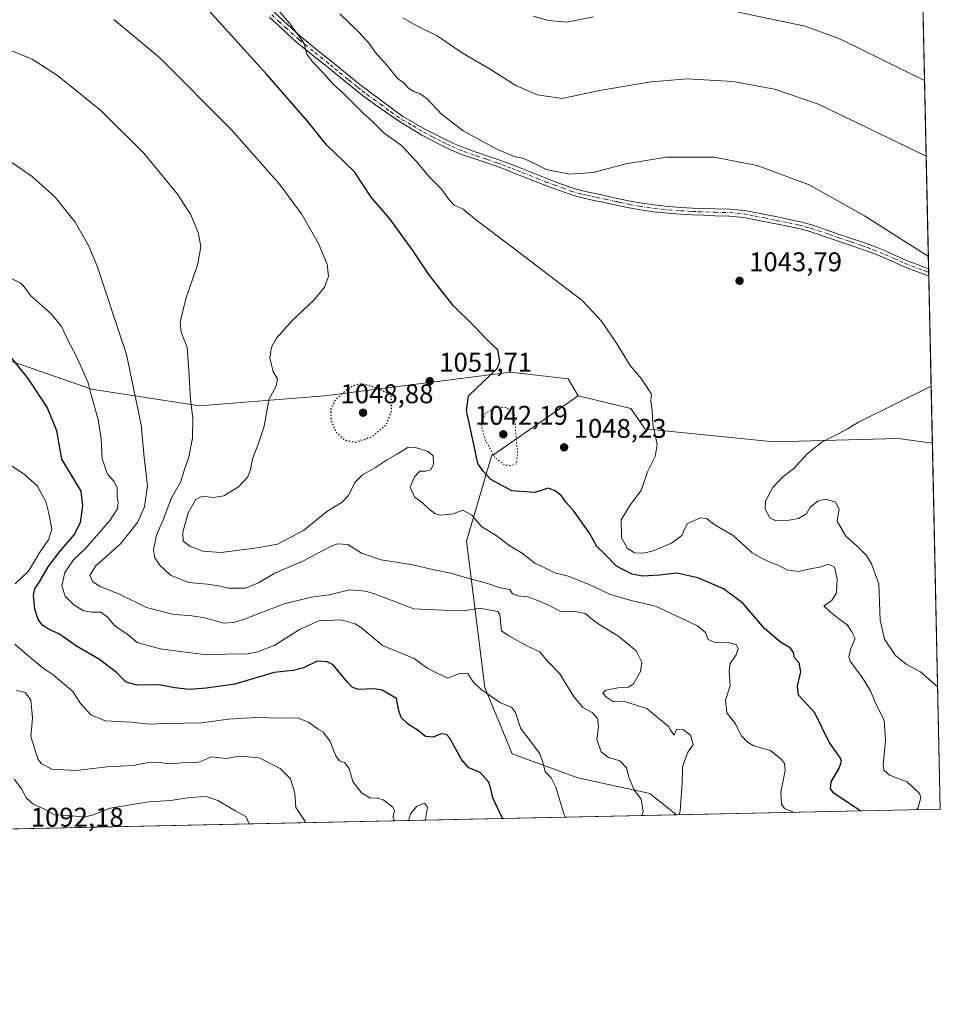
# Model space of a CAD drawing. Units: metres. Extents: x 644436 to 647885, y 4755400 to 4757785.
# Drawn here: x 647544 to 647885, y 4755400 to 4755765 of the extents above; entities that cross this region are included whole.
import ezdxf

# ---------------------------------------------------------------- set-up
doc = ezdxf.new("R2010")
doc.units = ezdxf.units.M
doc.header["$MEASUREMENT"] = 0
doc.linetypes.add('DGN Style 4', pattern=[2.6384748266838614, 1.318413404963828, -0.6592067024819142, 0.001648016756204785, -0.6592067024819142])
doc.linetypes.add('DGN Style 5', pattern=[1.1536117293433497, 0.4944050268614355, -0.6592067024819142])
for name, color, linetype, lineweight in [('Arbolado forestal CxS', 92, 'Continuous', 0), ('Comarca CxS', 21, 'Continuous', 0), ('Comunidad Autónoma CxS', 142, 'Continuous', 0), ('Curva de nivel maestra', 30, 'Continuous', 30), ('Curva de nivel maestra depresión', 30, 'DGN Style 5', 30), ('Curva de nivel normal', 30, 'Continuous', 0), ('Curva de nivel normal depresión', 30, 'DGN Style 5', 0), ('Municipio CxS', 4, 'Continuous', 0), ('Pista no pavimentada Cxs', 111, 'Continuous', 0), ('Pista no pavimentada eje', 91, 'DGN Style 4', 0), ('Prado CxS', 92, 'Continuous', 0), ('Provincia CxS', 1, 'Continuous', 0), ('Punto de cota en terreno', 7, 'Continuous', 0), ('Rótulo de punto de cota en terreno', 7, 'Continuous', 0)]:
    doc.layers.add(name, color=color, linetype=linetype, lineweight=lineweight)
doc.styles.add('Style-Arial', font='txt')

# ---------------------------------------------------------------- blocks, each defined once
blk = doc.blocks.new('*U6')
at = {"layer": 'Prado CxS', "color": 92, "linetype": 'Continuous', "lineweight": 0}
blk.add_polyline3d([(647875.7067, 4755903.224099999, 996.2648000000045), (647882.0887000002, 4755607.7138, 1039.111099999995), (647869.3689000001, 4755609.419700001, 1039.478300000002), (647823.2668000003, 4755608.174699999, 1041.422099999996), (647775.5267000003, 4755613.0405, 1045.286699999997), (647774.0109000001, 4755615.204500001, 1045.480899999995), (647770.2731, 4755620.5407, 1045.814499999993), (647750.7555000001, 4755625.279899999, 1047.609899999996), (647746.9956999999, 4755631.550100001, 1047.744000000006), (647725.6902999999, 4755634.058300001, 1049.227700000003), (647656.7594999997, 4755625.2819, 1051.897299999997), (647610.3883999997, 4755621.5209, 1059.353099999993), (647570.2832000004, 4755627.7917, 1069.775500000003), (647513.0736999996, 4755647.5875, 1077.176399999997), (647460.7944999998, 4755683.845899999, 1073.975099999996), (647420.5311000004, 4755722.288899999, 1065.539999999994), (647408.4899000004, 4755748.685699999, 1058.9663), (647409.3923000004, 4755764.5855, 1054.3269), (647408.7062999997, 4755765.943499999, 1053.963399999993)], dxfattribs=at)
blk = doc.blocks.new('5PATER')
at = {"layer": 'Punto de cota en terreno', "linetype": 'Continuous', "lineweight": 0}
h = blk.add_hatch(color=51, dxfattribs=at)
edge = h.paths.add_edge_path()
edge.add_ellipse((0, 0), major_axis=(-0.1095731443231308, -0.1110710700762829), ratio=0.9994222409660322, start_angle=0, end_angle=360)

msp = doc.modelspace()

# ---------------------------------------------------------------- linework, layer by layer
at = {"layer": 'Arbolado forestal CxS', "color": 92, "linetype": 'Continuous', "lineweight": 0, "extrusion": (-0.0004257054038340985, 0.01971160952429917, 0.9998056167200056), "elevation": 94503.78451318243, "flags": 128}
msp.add_lwpolyline([(-750412.4639835153, -4739568.247915152), (-750412.4639835153, -4739432.456068918)], dxfattribs=at)
at = {"layer": 'Arbolado forestal CxS', "color": 92, "linetype": 'Continuous', "lineweight": 0, "extrusion": (0.1874426347141311, 0.003991856784365091, 0.9822674400441247), "elevation": 141447.7530515742, "flags": 128}
msp.add_lwpolyline([(4740599.451702043, -735512.8881994813), (4740599.451702043, -735413.3187061546)], dxfattribs=at)
at = {"layer": 'Arbolado forestal CxS', "color": 92, "linetype": 'Continuous', "lineweight": 0, "extrusion": (0.1370149571948422, 0.00291781746149734, 0.9905646813036275), "elevation": 103682.5842896713, "flags": 128}
msp.add_lwpolyline([(4740600.054852746, -741676.7620039211), (4740600.054852745, -741092.3495648403)], dxfattribs=at)
at = {"layer": 'Arbolado forestal CxS', "color": 92, "linetype": 'Continuous', "lineweight": 0}
for points in [[(647408.7062999997, 4755765.943499999, 1053.963399999993), (647409.3923000004, 4755764.5855, 1054.3269), (647408.4899000004, 4755748.685699999, 1058.9663), (647420.5311000004, 4755722.288899999, 1065.539999999994), (647460.7944999998, 4755683.845899999, 1073.975099999996), (647513.0736999996, 4755647.5875, 1077.176399999997), (647570.2832000004, 4755627.7917, 1069.775500000003), (647610.3883999997, 4755621.5209, 1059.353099999993), (647656.7594999997, 4755625.2819, 1051.897299999997), (647725.6902999999, 4755634.058300001, 1049.227700000003), (647746.9956999999, 4755631.550100001, 1047.744000000006), (647750.7555000001, 4755625.279899999, 1047.609899999996)], [(647513.0736999996, 4755647.5875, 1077.176399999997), (647570.2832000004, 4755627.7917, 1069.775500000003), (647610.3883999997, 4755621.5209, 1059.353099999993), (647656.7594999997, 4755625.2819, 1051.897299999997), (647725.6902999999, 4755634.058300001, 1049.227700000003), (647746.9956999999, 4755631.550100001, 1047.744000000006), (647750.7555000001, 4755625.279899999, 1047.609899999996), (647718.6048999998, 4755602.825099999, 1046.472999999998), (647709.3963000001, 4755571.3597, 1056.867700000003), (647716.1409, 4755517.022700001, 1068.909899999999), (647726.2342999997, 4755492.485900001, 1071.260599999994), (647750.5745000001, 4755483.524700001, 1067.397700000001), (647777.3800999997, 4755477.7971, 1062.912500000006), (647787.2384000003, 4755469.897700001, 1060.456200000001), (647107.8722000001, 4755455.4301, 1132.778600000005)], [(647750.7555000001, 4755625.279899999, 1047.609899999996), (647718.6048999998, 4755602.825099999, 1046.472999999998), (647709.3963000001, 4755571.3597, 1056.867700000003), (647716.1409, 4755517.022700001, 1068.909899999999), (647726.2342999997, 4755492.485900001, 1071.260599999994), (647750.5745000001, 4755483.524700001, 1067.397700000001), (647777.3800999997, 4755477.7971, 1062.912500000006), (647787.2381999996, 4755469.897800001, 1060.456300000005)], [(647750.7555000001, 4755625.279899999, 1047.609899999996), (647770.2731, 4755620.5407, 1045.814499999993), (647774.0109000001, 4755615.204500001, 1045.480899999995), (647775.5267000003, 4755613.0405, 1045.286699999997), (647823.2668000003, 4755608.174699999, 1041.422099999996), (647869.3689000001, 4755609.419700001, 1039.478300000002), (647882.0887000002, 4755607.7138, 1039.111099999995)]]:
    msp.add_polyline3d(points, dxfattribs=at)
msp.add_polyline3d([(647882.0887000002, 4755607.7138, 1039.111099999995), (647885.0199999996, 4755471.980000001, 1041.788400000005), (647787.2384000003, 4755469.897700001, 1060.456200000001), (647777.3800999997, 4755477.7971, 1062.912500000006), (647750.5745000001, 4755483.524700001, 1067.397700000001), (647726.2342999997, 4755492.485900001, 1071.260599999994), (647716.1409, 4755517.022700001, 1068.909899999999), (647709.3963000001, 4755571.3597, 1056.867700000003), (647718.6048999998, 4755602.825099999, 1046.472999999998), (647750.7555000001, 4755625.279899999, 1047.609899999996), (647770.2731, 4755620.5407, 1045.814499999993), (647774.0109000001, 4755615.204500001, 1045.480899999995), (647775.5267000003, 4755613.0405, 1045.286699999997), (647823.2668000003, 4755608.174699999, 1041.422099999996), (647869.3689000001, 4755609.419700001, 1039.478300000002)], close=True, dxfattribs=at)
at = {"layer": 'Comarca CxS', "color": 21, "linetype": 'Continuous', "lineweight": 0, "flags": 128}
msp.add_lwpolyline([(647885.0200011276, 4755471.979982425), (644485.2700011025, 4755399.579982423), (644436.490001102, 4757712.949982399), (644804.9381308842, 4757720.798026658), (647835.060001129, 4757785.3399824), (647865.5383000011, 4756374.067200001)], close=True, dxfattribs=at)
at = {"layer": 'Comunidad Autónoma CxS', "color": 142, "linetype": 'Continuous', "lineweight": 0, "flags": 128}
msp.add_lwpolyline([(647885.0200011276, 4755471.979982425), (644485.2700011025, 4755399.579982423), (644436.490001102, 4757712.949982399), (644804.9381308842, 4757720.798026658), (647835.060001129, 4757785.3399824), (647865.5383000011, 4756374.067200001)], close=True, dxfattribs=at)
at = {"layer": 'Curva de nivel maestra', "color": 30, "linetype": 'Continuous', "lineweight": 30, "flags": 128}
for points, elevation in [([(647855.5575000001, 4755471.352800001), (647854.9699999997, 4755471.5601), (647845.5899999999, 4755477.850099999), (647844.2599999999, 4755479.460100001), (647844.5800000001, 4755482.0801), (647847.5599999997, 4755487.120100001), (647848.4100000003, 4755489.6601), (647848.0199999996, 4755490.850099999), (647843.7599999999, 4755496.8201), (647838.54, 4755507.700099999), (647834.0499999998, 4755512.450099999), (647832.4800000006, 4755514.290100001), (647832.0199999996, 4755517.540100001), (647833.3200000003, 4755522.940099999), (647832.75, 4755526.2601), (647830.9400000004, 4755528.0801), (647830.6200000001, 4755530.100099999), (647829.5199999996, 4755531.6601), (647825.75, 4755533.9001), (647819.8700000001, 4755539.020099999), (647811.9699999997, 4755548.2501), (647804.6600000003, 4755553.700099999), (647795.1200000001, 4755557.710100001), (647787.3099999997, 4755559.470100001), (647780.8499999996, 4755558.780099999), (647774.7800000003, 4755558.380100001), (647770.6600000003, 4755559.1501), (647765.0199999996, 4755562.090100001), (647760.4000000004, 4755566.780099999), (647757.6600000003, 4755569.440099999), (647755.0099999999, 4755574.380100001), (647749.2699999996, 4755582.380100001), (647746.3200000003, 4755585.7301), (647744.6299999999, 4755588.1601), (647742.2400000002, 4755589.9801), (647739.7800000003, 4755591.0001), (647734.6799999997, 4755589.420100001), (647726.1399999997, 4755589.970100001), (647718.3399999999, 4755594.1801), (647715.3700000001, 4755597.390100001), (647713.5199999996, 4755600.220100001), (647712.1299999999, 4755607.270099999), (647709.4100000003, 4755619.770099999), (647710.1200000001, 4755625.2601), (647720.7300000006, 4755635.460100001), (647721.7199999997, 4755638.0101), (647720.9199999999, 4755642.300100001), (647716.7400000002, 4755646.220100001), (647712.29, 4755650.9801), (647704.4400000004, 4755658.720100001), (647695.3499999996, 4755670.280099999), (647689.4199999999, 4755679.210100001), (647680.9500000002, 4755690.920100001), (647673.9699999997, 4755698.960100001), (647667.8300000001, 4755708.280099999), (647657.5899999999, 4755718.2601), (647650.3399999999, 4755727.140100001), (647635.3399999999, 4755744.450099999), (647605.1900000004, 4755777.840100001)], 1050), ([(647722.6920999996, 4755468.5233), (647719.0800000001, 4755476.140100001), (647718.3899999997, 4755479.540100001), (647717.6200000001, 4755481.970100001), (647714.3700000001, 4755485.5001), (647710.2300000006, 4755487.2401), (647707.4400000004, 4755490.370100001), (647703.1399999997, 4755498.2501), (647701.9400000004, 4755499.590100001), (647699.9800000006, 4755499.890100001), (647696.9900000002, 4755498.720100001), (647694.1699999999, 4755498.870100001), (647691.4600000001, 4755501.0801), (647687.8200000003, 4755503.300100001), (647685.1699999999, 4755505.9801), (647684.2599999999, 4755508.470100001), (647683.4199999999, 4755512.9901), (647680.4000000004, 4755514.6801), (647678.0700000003, 4755516.050100001), (647675.0700000003, 4755516.640100001), (647669.1500000004, 4755516.3201), (647667, 4755517.200099999), (647665.1299999999, 4755519.1501), (647659.8799999999, 4755525.550100001), (647657.6600000003, 4755526.590100001), (647653.9699999997, 4755526.850099999), (647648.9000000004, 4755524.4001), (647645.1200000001, 4755523.340100001), (647637.9800000006, 4755522.700099999), (647623.4000000004, 4755518.3201), (647612.8099999997, 4755516.880100001), (647606.5599999997, 4755516.280099999), (647601.2699999996, 4755516.9101), (647595.2699999996, 4755518.100099999), (647587.25, 4755518.0001), (647583.1100000005, 4755519.110099999), (647579.5599999997, 4755522.670100001), (647573.3399999999, 4755527.460100001), (647564.7199999997, 4755532.450099999), (647558.3899999997, 4755536.880100001), (647554.4000000004, 4755538.770099999), (647552.1500000004, 4755540.1801), (647550.5899999999, 4755542.300100001), (647549.3600000005, 4755546.0801), (647548.8700000001, 4755551.3201), (647549.3399999999, 4755553.6601), (647551.0499999998, 4755556.300100001), (647554.1900000004, 4755561.800100001), (647558.5300000003, 4755567.520099999), (647563.9199999999, 4755573.6801), (647566.1799999997, 4755578.3201), (647567.1399999997, 4755584.440099999), (647566.4800000006, 4755589.890100001), (647562.8799999999, 4755595.840100001), (647559.2599999999, 4755601.7401), (647557.4600000001, 4755612.280099999), (647553.9100000003, 4755621.050100001), (647546.8899999997, 4755631.700099999), (647538.8499999996, 4755641.7501)], 1075)]:
    msp.add_lwpolyline(points, dxfattribs=dict(at, elevation=elevation))
at = {"layer": 'Curva de nivel maestra depresión', "color": 30, "linetype": 'DGN Style 5', "lineweight": 30, "elevation": 1050, "flags": 128}
msp.add_lwpolyline([(647668.0599999997, 4755608.0601), (647674.2999999998, 4755610.0801), (647679.6600000003, 4755614.5701), (647681.5700000003, 4755619.5001), (647681.4500000002, 4755625.550100001), (647676.1900000004, 4755628.100099999), (647670.3700000001, 4755629.7601), (647667.9000000004, 4755629.200099999), (647664.4299999997, 4755627.1801), (647660.6299999999, 4755623.600099999), (647659.0700000003, 4755620.190099999), (647659.0999999996, 4755616.2401), (647660.7800000003, 4755612.100099999), (647664.0199999996, 4755608.970100001), (647668.0599999997, 4755608.0601)], dxfattribs=at)
at = {"layer": 'Curva de nivel normal', "color": 30, "linetype": 'Continuous', "lineweight": 0, "flags": 128}
for points, elevation in [([(647876.3649000004, 4755471.795700001), (647876.79, 4755472.630000001), (647877.7599999999, 4755476.24), (647877.3499999996, 4755477.730000001), (647872.6900000004, 4755482.119999999), (647866.1399999997, 4755484.619999999), (647864.04, 4755486.449999999), (647863.7999999998, 4755488.279999999), (647864.6799999997, 4755497.5), (647864.4041999998, 4755501.565300001), (647864.1799999997, 4755504.869999999), (647860.79, 4755511.91), (647859.0999999996, 4755515.880000001), (647856.1500000004, 4755520.680000001), (647851.6500000004, 4755526.9), (647851.1399999997, 4755528.5), (647851.7599999999, 4755531.180000001), (647853.4100000003, 4755535.220000001), (647852.2800000003, 4755537.730000001), (647850.54, 4755540.34), (647847.2300000006, 4755542.689999999), (647844.1900000004, 4755545.09), (647841.8799999999, 4755547.359999999), (647844.6900000004, 4755549.220000001), (647846.5300000003, 4755552.050000001), (647846.8200000003, 4755557.359999999), (647845.8499999996, 4755561.730000001), (647843.5599999997, 4755562.82), (647840.3600000005, 4755561.720000001), (647837.4199999999, 4755561.199999999), (647832.4500000002, 4755560.08), (647828.2599999999, 4755560.680000001), (647825.1399999997, 4755562.390000001), (647822.1399999997, 4755563.439999999), (647819.2800000003, 4755564.75), (647815.29, 4755567.060000001), (647808.1699999999, 4755573.430000001), (647801.4600000001, 4755577.460000001), (647798.3200000003, 4755579.82), (647796.0099999999, 4755579.970000001), (647791.2800000003, 4755577.890000001), (647790.2300000006, 4755575.800000001), (647789.2000000002, 4755573.480000001), (647785.3399999999, 4755570.67), (647778.9400000004, 4755567.84), (647775.1100000005, 4755566.9), (647771.5999999996, 4755567.08), (647768.9400000004, 4755568.76), (647766.79, 4755572.619999999), (647766.7300000006, 4755579.220000001), (647770.1500000004, 4755584.980000001), (647774.1200000001, 4755590.119999999), (647776.4699999997, 4755597.050000001), (647779.3600000005, 4755602.810000001), (647779.9900000002, 4755607.17), (647778.4199999999, 4755614.699999999), (647778.1900000004, 4755619.82), (647777.7000000002, 4755623.350000001), (647777.9199999999, 4755625.859999999), (647774.2000000002, 4755631.619999999), (647770.0800000001, 4755636.460000001), (647764.9500000002, 4755644.76), (647759.4600000001, 4755652.939999999), (647756.0300000003, 4755656.51), (647752.1900000004, 4755660.67), (647725.2000000002, 4755681.279999999), (647713.1399999997, 4755690.27), (647708.0999999996, 4755694.529999999), (647704.75, 4755695.939999999), (647703.3099999997, 4755697.529999999), (647701.9000000004, 4755699.34), (647700.2199999997, 4755701.83), (647695.7599999999, 4755706.199999999), (647690.6399999997, 4755712.34), (647685.2100000001, 4755718.07), (647678.7800000003, 4755722.680000001), (647674.4600000001, 4755727.02), (647670.8899999997, 4755730.26), (647663.8600000005, 4755737.230000001), (647659.6399999997, 4755741.119999999), (647656.54, 4755744.689999999), (647652.6200000001, 4755748.77), (647651.1600000003, 4755750.640000001), (647650.2100000001, 4755752.02), (647649.0499999998, 4755756.199999999), (647643.6900000004, 4755763.460000001), (647637.3600000005, 4755770.859999999)], 1045), ([(647880.5935000004, 4755676.944), (647856.9299999997, 4755692.08), (647836.3700000001, 4755703.52), (647817.1699999999, 4755710.75), (647801.1900000004, 4755713.720000001), (647783.5, 4755713.730000001), (647768.4199999999, 4755711.27), (647756.3700000001, 4755708.140000001), (647747.6399999997, 4755707.52), (647738.9000000004, 4755709.199999999), (647733.3799999999, 4755712.08), (647730.2100000001, 4755713.359999999), (647727.4199999999, 4755713.9), (647720.6299999999, 4755716.77), (647708.1100000005, 4755723.59), (647700.0999999996, 4755729.720000001), (647694.7199999997, 4755735.439999999), (647692.0700000003, 4755737.390000001), (647690.0199999996, 4755737.960000001), (647687.8899999997, 4755739.4), (647686.0700000003, 4755741.300000001), (647683.79, 4755742.949999999), (647679.9600000001, 4755747.789999999), (647675.3399999999, 4755752.890000001), (647673.3700000001, 4755755.76), (647669.4000000004, 4755760.180000001), (647662.4500000002, 4755766.92)], 1040), ([(647756.4299999997, 4755765.859999999), (647746.4900000002, 4755763.91), (647739.7800000003, 4755764.439999999), (647734.0999999996, 4755766.050000001)], 1030), ([(647879.1847000001, 4755742.1809), (647848.0599999997, 4755757.539999999), (647834.9199999999, 4755762.4), (647810.0700000003, 4755767.550000001)], 1030), ([(647578.6299999999, 4755764.810000001), (647595.6600000003, 4755750.680000001), (647622.2300000006, 4755723.949999999), (647640.0800000001, 4755703.75), (647648.1200000001, 4755692.77), (647654.5199999996, 4755681.699999999), (647657.7199999997, 4755674.09), (647658.1799999997, 4755669.550000001), (647656.75, 4755665.550000001), (647652.7000000002, 4755660.800000001), (647644.6799999997, 4755653.26), (647638.9000000004, 4755646.630000001), (647637.0499999998, 4755643.25), (647636.4400000004, 4755639.180000001), (647637.6200000001, 4755634.210000001), (647639.2199999997, 4755631.550000001), (647638.7999999998, 4755628.880000001), (647636.2400000002, 4755624.16), (647635.4800000006, 4755620.369999999), (647634.2800000003, 4755614.050000001), (647632.2199999997, 4755607.609999999), (647629.9800000006, 4755601.880000001), (647629.3200000003, 4755597.880000001), (647628.2199999997, 4755595.220000001), (647624.7699999996, 4755591.550000001), (647619.3300000001, 4755588.180000001), (647615.5199999996, 4755587.560000001), (647611.4900000002, 4755588.100000001), (647609.0199999996, 4755586.850000001), (647606.2100000001, 4755581.82), (647604.1399999997, 4755574.65), (647604.3600000005, 4755571.369999999), (647606.7800000003, 4755569.550000001), (647611.5999999996, 4755567.600000001), (647618.3600000005, 4755567.180000001), (647631.7400000002, 4755568.869999999), (647639.29, 4755570.27), (647648.9600000001, 4755575.369999999), (647657.6299999999, 4755582.350000001), (647663.2800000003, 4755585.779999999), (647665.5999999996, 4755588.32), (647667.9500000002, 4755593.060000001), (647670.7400000002, 4755595.949999999), (647675.6500000004, 4755598.699999999), (647679.6699999999, 4755601.41), (647683.8099999997, 4755603.730000001), (647687.54, 4755606.100000001), (647690.1299999999, 4755606.26), (647695.0899999999, 4755604.619999999), (647696.9600000001, 4755603.02), (647697.1500000004, 4755599.880000001), (647696.1399999997, 4755597.82), (647694.1200000001, 4755597.34), (647692.0700000003, 4755597.300000001), (647690.0300000003, 4755595.25), (647688.5199999996, 4755591.390000001), (647690.0999999996, 4755587.789999999), (647693.3099999997, 4755585.359999999), (647695.2699999996, 4755583.480000001), (647697.6699999999, 4755581.66), (647699.5599999997, 4755581.01), (647701.9500000002, 4755581.199999999), (647704.4199999999, 4755581.480000001), (647708.0199999996, 4755582.869999999), (647711.3200000003, 4755581), (647715.0700000003, 4755576.680000001), (647720.3499999996, 4755573.5), (647725.4400000004, 4755569.640000001), (647729.9500000002, 4755566.960000001), (647734.6900000004, 4755563.220000001), (647738.4199999999, 4755561.5), (647742.1200000001, 4755559.57), (647747.0700000003, 4755558.350000001), (647755.4000000004, 4755555.050000001), (647762.4000000004, 4755551.680000001), (647770.4199999999, 4755549.369999999), (647779.4800000006, 4755547.310000001), (647786.8200000003, 4755543.810000001), (647795, 4755539.980000001), (647797.9500000002, 4755537.49), (647798.9800000006, 4755534.859999999), (647801.2199999997, 4755533.869999999), (647806.9900000002, 4755533.67), (647809.4500000002, 4755532.930000001), (647810.0800000001, 4755531.470000001), (647809.29, 4755529.220000001), (647807.1600000003, 4755525.949999999), (647806.7400000002, 4755523.15), (647807.1100000005, 4755517.730000001), (647805.3300000001, 4755512.33), (647805.8499999996, 4755507.66), (647809.0700000003, 4755503.550000001), (647810.0828, 4755501.565300001), (647811.2999999998, 4755499.180000001), (647813.5199999996, 4755496.76), (647815.8799999999, 4755495.5), (647822.0700000003, 4755493.699999999), (647826.0899999999, 4755490.430000001), (647827.2699999996, 4755488.939999999), (647827.5099999999, 4755486.350000001), (647825.9199999999, 4755478.210000001), (647826.2000000002, 4755473.779999999), (647827.2800000003, 4755472.24), (647830.6321, 4755470.821799999)], 1055), ([(647879.7907999996, 4755714.115300001), (647839.8600000005, 4755733.41), (647823.5, 4755738.949999999), (647808.1200000001, 4755741.84), (647791.1900000004, 4755742.779999999), (647777.8200000003, 4755741.74), (647758.7199999997, 4755738.470000001), (647744.7699999996, 4755735.560000001), (647735.5599999997, 4755736.9), (647727.6100000005, 4755740.42), (647718.0899999999, 4755746.4), (647708.1600000003, 4755752.17), (647698.4400000004, 4755758.779999999), (647690.7400000002, 4755762.609999999), (647685.7400000002, 4755765.430000001)], 1035), ([(647788.1907000003, 4755469.918), (647788.5499999998, 4755471.220000001), (647789.3399999999, 4755481.550000001), (647789.4400000004, 4755487.550000001), (647791.29, 4755492.880000001), (647793.3799999999, 4755495.880000001), (647792.4400000004, 4755499.460000001), (647789.7800000003, 4755501.42), (647787.1900000004, 4755501.550000001), (647786.3099999997, 4755499.430000001), (647784.9090999998, 4755501.565300001), (647784.25, 4755502.57), (647776.1600000003, 4755509.279999999), (647767.8899999997, 4755511.850000001), (647763.8099999997, 4755511.82), (647761.2000000002, 4755513.439999999), (647759.9500000002, 4755515.039999999), (647760.9500000002, 4755516.09), (647765.5, 4755516.980000001), (647769.4500000002, 4755517.16), (647771.2100000001, 4755518.470000001), (647773.8399999999, 4755523), (647774.4000000004, 4755526.49), (647772.2100000001, 4755530.689999999), (647765.8600000005, 4755536), (647757.4299999997, 4755541.24), (647753.3799999999, 4755544.529999999), (647749.6799999997, 4755545.300000001), (647744.4100000003, 4755545.16), (647740.0700000003, 4755547.470000001), (647736.0700000003, 4755549.189999999), (647732.0700000003, 4755550.75), (647728.4000000004, 4755551.09), (647726.4000000004, 4755551.82), (647725.4100000003, 4755553.380000001), (647721.7800000003, 4755554.09), (647716.4100000003, 4755555.960000001), (647711.1399999997, 4755557.32), (647703.3700000001, 4755559.550000001), (647697.3799999999, 4755560.77), (647688.7999999998, 4755562.76), (647677.75, 4755564.41), (647670.4100000003, 4755566.960000001), (647665.3200000003, 4755570.16), (647661.5800000001, 4755570.369999999), (647659.1399999997, 4755569.51), (647648.9600000001, 4755564.07), (647638.2800000003, 4755559.550000001), (647632.1799999997, 4755555.880000001), (647627.4199999999, 4755553.91), (647621.0899999999, 4755553.9), (647617.3700000001, 4755554.83), (647613.2999999998, 4755555.4), (647606.2400000002, 4755556.07), (647599.5999999996, 4755558.75), (647595.6100000005, 4755562.42), (647593.8099999997, 4755565.119999999), (647593.3600000005, 4755568.140000001), (647594.4600000001, 4755573.550000001), (647597.1500000004, 4755579.880000001), (647599.8799999999, 4755587.220000001), (647603.2800000003, 4755593.300000001), (647604.7699999996, 4755597.939999999), (647606.4600000001, 4755602.619999999), (647607.7800000003, 4755609.619999999), (647607.8300000001, 4755616.99), (647607.0499999998, 4755623.83), (647606.4199999999, 4755634.710000001), (647605.8099999997, 4755643.220000001), (647603.5800000001, 4755648.880000001), (647603.1699999999, 4755652.619999999), (647605.2599999999, 4755661.27), (647609.6900000004, 4755674.17), (647610.8300000001, 4755680.619999999), (647609.8600000005, 4755685.9), (647607.1799999997, 4755692.4), (647602.2599999999, 4755700.100000001), (647589.7400000002, 4755715.210000001), (647573.7400000002, 4755731.08), (647557.7400000002, 4755744.050000001), (647548.3300000001, 4755750.08), (647540.7800000003, 4755753.220000001)], 1060), ([(647536.0700000003, 4755714.970000001), (647548.5, 4755706.439999999), (647556.8499999996, 4755698.980000001), (647564.3200000003, 4755689.710000001), (647569.2599999999, 4755680.960000001), (647572.2800000003, 4755673.76), (647583.29, 4755640.529999999), (647588.7199999997, 4755614.560000001), (647589.8200000003, 4755602.390000001), (647591.0700000003, 4755591.890000001), (647589.9800000006, 4755584.039999999), (647587.3899999997, 4755578.230000001), (647581.0700000003, 4755570.369999999), (647571.9500000002, 4755562.16), (647569.6799999997, 4755558.710000001), (647570.8399999999, 4755556.32), (647573.7999999998, 4755554.430000001), (647580.6399999997, 4755551.730000001), (647590.7100000001, 4755546.710000001), (647600.8799999999, 4755544.17), (647606.6399999997, 4755543.82), (647612.2800000003, 4755542.91), (647619.2400000002, 4755541), (647623.0999999996, 4755541.16), (647626.25, 4755542.220000001), (647641.7999999998, 4755548.16), (647651.7000000002, 4755550.609999999), (647658.4000000004, 4755551.480000001), (647666.0700000003, 4755553.289999999), (647671.8499999996, 4755552.859999999), (647675.5599999997, 4755551.66), (647689.8399999999, 4755546.210000001), (647700.7400000002, 4755545.810000001), (647709.1200000001, 4755545.630000001), (647714.4699999997, 4755546.539999999), (647720.8099999997, 4755545.33), (647721.7199999997, 4755544.26), (647721.9400000004, 4755541.57), (647722.3600000005, 4755538.050000001), (647725.0499999998, 4755536.27), (647731.7000000002, 4755532.52), (647736.5, 4755530.26), (647739.3399999999, 4755526.82), (647743.9600000001, 4755522.16), (647749.0800000001, 4755513.9), (647752.4600000001, 4755509.619999999), (647755.9800000006, 4755507.82), (647757.8799999999, 4755505.710000001), (647758.2599999999, 4755502.91), (647758.1140999999, 4755501.565300001), (647757.7000000002, 4755497.75), (647759.29, 4755493.26), (647762.04, 4755491.180000001), (647766.2400000002, 4755489.9), (647768.6900000004, 4755487.32), (647769.6500000004, 4755483.41), (647771.5, 4755479.09), (647774.1699999999, 4755475.65), (647774.8300000001, 4755470.980000001), (647774.2308999998, 4755469.6207)], 1065), ([(647538.6900000004, 4755669.720000001), (647543.8799999999, 4755667.230000001), (647545.0199999996, 4755666.130000001), (647547.7100000001, 4755662.52), (647555.5199999996, 4755655.5), (647559.1799999997, 4755650.980000001), (647561.8099999997, 4755645.449999999), (647564.5599999997, 4755640.32), (647566.6900000004, 4755635.34), (647569.0800000001, 4755630.140000001), (647570.2199999997, 4755625.58), (647572.7599999999, 4755616.460000001), (647573.8700000001, 4755609.180000001), (647574.3099999997, 4755601.880000001), (647576.1900000004, 4755596.24), (647578.5599999997, 4755593.560000001), (647579.8200000003, 4755591.220000001), (647579.7800000003, 4755587.92), (647580.1500000004, 4755585.720000001), (647579.9100000003, 4755583.34), (647577.0999999996, 4755579.060000001), (647568.0700000003, 4755568.65), (647563.6200000001, 4755564.470000001), (647560.4199999999, 4755559.710000001), (647559.3600000005, 4755554.75), (647560.5199999996, 4755550.970000001), (647563.8600000005, 4755547.58), (647567.4299999997, 4755545.460000001), (647570.3399999999, 4755545), (647573.75, 4755545.060000001), (647576.1799999997, 4755543.310000001), (647578.9600000001, 4755540.01), (647583.5099999999, 4755536.91), (647587.29, 4755533.789999999), (647595.7800000003, 4755531.430000001), (647612, 4755529.369999999), (647628.1299999999, 4755529.58), (647632.0199999996, 4755530.27), (647638.3399999999, 4755532.779999999), (647647.4000000004, 4755538.57), (647654.5999999996, 4755541.75), (647662.9400000004, 4755542.180000001), (647668.0700000003, 4755540.67), (647670.3799999999, 4755539.189999999), (647678.2400000002, 4755532.720000001), (647689.9299999997, 4755527.82), (647694.5999999996, 4755524.359999999), (647698.7400000002, 4755522.289999999), (647702.4299999997, 4755520.57), (647707.0099999999, 4755522.380000001), (647709.8899999997, 4755522.27), (647711.6600000003, 4755519.369999999), (647714.8200000003, 4755516.300000001), (647721.9699999997, 4755511.449999999), (647725.9900000002, 4755509.800000001), (647727.54, 4755507.869999999), (647729.3799999999, 4755502.119999999), (647729.8021000001, 4755501.565300001), (647733.0099999999, 4755497.350000001), (647736.4000000004, 4755492.76), (647737.6900000004, 4755489.350000001), (647738.5099999999, 4755485.859999999), (647740.7800000003, 4755483.59), (647742.5099999999, 4755480.16), (647745.4299999997, 4755470.24), (647746.0377000002, 4755469.020300001)], 1070), ([(647884.0415000003, 4755517.290300001), (647877.7100000001, 4755522.930000001), (647872.3899999997, 4755525.720000001), (647868.4100000003, 4755528.960000001), (647864.3200000003, 4755535.02), (647862.6699999999, 4755542.029999999), (647862.29, 4755555.59), (647859.5199999996, 4755562.9), (647857.6600000003, 4755565.99), (647854.1900000004, 4755569.51), (647850.0199999996, 4755573.180000001), (647846.7999999998, 4755578.75), (647847.5800000001, 4755583.230000001), (647846.1399999997, 4755585.859999999), (647842.5, 4755586.92), (647839.7400000002, 4755586.27), (647836.7400000002, 4755583.970000001), (647835.4299999997, 4755581.539999999), (647832.4199999999, 4755579.779999999), (647828.9800000006, 4755579.100000001), (647824.1399999997, 4755578.949999999), (647821.8200000003, 4755580.029999999), (647820.0599999997, 4755583.199999999), (647820.2300000006, 4755586.220000001), (647822.8899999997, 4755591.220000001), (647826.5999999996, 4755595.220000001), (647830.7100000001, 4755598.359999999), (647835.7000000002, 4755603.800000001), (647841.0899999999, 4755608.029999999), (647850.5099999999, 4755612.880000001), (647854.7100000001, 4755615.52), (647881.6322, 4755628.8474)], 1040), ([(647535.6500000004, 4755602.470000001), (647545.3499999996, 4755596.16), (647550.2699999996, 4755591.800000001), (647551.6200000001, 4755589.100000001), (647553.3899999997, 4755586.039999999), (647554.5300000003, 4755581.65), (647555.5800000001, 4755575.960000001), (647554.4600000001, 4755572.100000001), (647551.0199999996, 4755567.029999999), (647546.9500000002, 4755560.220000001), (647542.0099999999, 4755555.550000001)], 1080), ([(647541.9299999997, 4755533.130000001), (647546.5700000003, 4755529.109999999), (647552.4199999999, 4755524.27), (647556.1299999999, 4755521.789999999), (647563.4199999999, 4755515.560000001), (647566.2300000006, 4755511.199999999), (647570.0199999996, 4755506.92), (647575.4000000004, 4755504.74), (647585, 4755504.199999999), (647591.5499999998, 4755503.51), (647598.2800000003, 4755503.76), (647611.0800000001, 4755503.939999999), (647621.0499999998, 4755505.369999999), (647631.3700000001, 4755505.960000001), (647640.7599999999, 4755505.689999999), (647646.6500000004, 4755505.789999999), (647650.7699999996, 4755504.25), (647653.9199999999, 4755501.939999999), (647654.5081000002, 4755501.565300001), (647656.1799999997, 4755500.5), (647658.6600000003, 4755497.350000001), (647660.9199999999, 4755491.76), (647662.2599999999, 4755489.859999999), (647664.0800000001, 4755489.25), (647665.8399999999, 4755486.99), (647667.1500000004, 4755482.220000001), (647670.4500000002, 4755477.980000001), (647673.8099999997, 4755476.08), (647676.0700000003, 4755476.119999999), (647678.5099999999, 4755475.369999999), (647681.9800000006, 4755472.710000001), (647682.6399999997, 4755471.32), (647682.0999999996, 4755468.980000001), (647682.7903000005, 4755467.673400001)], 1080), ([(647649.7022000002, 4755466.968800001), (647649.54, 4755467.380000001), (647646.0999999996, 4755472.57), (647645.6900000004, 4755477.84), (647644.0800000001, 4755483.230000001), (647640.2800000003, 4755487.09), (647632.5, 4755490.980000001), (647625.1399999997, 4755491.619999999), (647620.2000000002, 4755490.77), (647614.7199999997, 4755491.34), (647611.5099999999, 4755489.859999999), (647609.1799999997, 4755489.119999999), (647605.4199999999, 4755489.26), (647599.2699999996, 4755488.76), (647594.6200000001, 4755489.430000001), (647591.4900000002, 4755489.300000001), (647585.7199999997, 4755488.199999999), (647576.1500000004, 4755487.67), (647564.6200000001, 4755486.24), (647555.5800000001, 4755486.76), (647551.7699999996, 4755488.82), (647550.3700000001, 4755490.680000001), (647547.8799999999, 4755498.880000001), (647548.0829999996, 4755501.565300001), (647548.4100000003, 4755505.890000001), (647547.8799999999, 4755512.550000001), (647545.75, 4755515.180000001), (647542.5499999998, 4755515.92)], 1085), ([(647541.6399999997, 4755483.039999999), (647544.3499999996, 4755479.52), (647546.2000000002, 4755475.980000001), (647548.5499999998, 4755473.880000001), (647552.6100000005, 4755472.100000001), (647556.5800000001, 4755469.91), (647562.2400000002, 4755469.560000001), (647567.4500000002, 4755469.029999999), (647570.5300000003, 4755469.720000001), (647577.2199999997, 4755472.32), (647591.5800000001, 4755474.720000001), (647599.6399999997, 4755475.119999999), (647606.8600000005, 4755476.34), (647612.8399999999, 4755476.65), (647617.1900000004, 4755475.210000001), (647623.4400000004, 4755471.41), (647627.54, 4755469.220000001), (647628.7548000002, 4755466.522700001)], 1090), ([(647687.8814000003, 4755467.7818), (647688.54, 4755470.199999999), (647690.9400000004, 4755473.119999999), (647693.75, 4755474.189999999), (647694.8799999999, 4755472.710000001), (647694.0899999999, 4755468.220000001), (647694.0576999999, 4755467.9134)], 1080)]:
    msp.add_lwpolyline(points, dxfattribs=dict(at, elevation=elevation))
at = {"layer": 'Curva de nivel normal depresión', "color": 30, "linetype": 'DGN Style 5', "lineweight": 0, "elevation": 1045, "flags": 128}
msp.add_lwpolyline([(647724, 4755620.980000001), (647720.0700000003, 4755620.930000001), (647716.3899999997, 4755618.74), (647714.7000000002, 4755614.960000001), (647716.3899999997, 4755608.710000001), (647720.0199999996, 4755602.189999999), (647723.5199999996, 4755599.57), (647726.0199999996, 4755599.380000001), (647727.8600000005, 4755600.100000001), (647728.2599999999, 4755604.039999999), (647727.0499999998, 4755618.529999999), (647724, 4755620.980000001)], dxfattribs=at)
at = {"layer": 'Municipio CxS', "color": 4, "linetype": 'Continuous', "lineweight": 0, "flags": 128}
msp.add_lwpolyline([(647885.0200011276, 4755471.979982425), (644485.2700011025, 4755399.579982423), (644436.490001102, 4757712.949982399), (644804.9381308842, 4757720.798026658), (647835.060001129, 4757785.3399824), (647865.5383000011, 4756374.067200001)], close=True, dxfattribs=at)
at = {"layer": 'Pista no pavimentada Cxs', "color": 111, "linetype": 'Continuous', "lineweight": 0, "extrusion": (-0.0008804761870598293, 0.04082558732723252, 0.9991659002293215), "elevation": 194622.3729106559, "flags": 128}
msp.add_lwpolyline([(-750270.7353815581, -4736600.742192808), (-750270.7353815581, -4736597.989657537)], dxfattribs=at)
at = {"layer": 'Pista no pavimentada Cxs', "color": 111, "linetype": 'Continuous', "lineweight": 0}
for points in [[(647637.9801000003, 4755767.550100001, 1046.076700000005), (647643.0701000001, 4755762.840100001, 1045.544299999994), (647648.1300999997, 4755758.290100001, 1045.362800000003), (647653.8701, 4755753.640100001, 1045.086899999995), (647659.6901000004, 4755748.970100001, 1045.141600000003), (647666.4801000003, 4755743.420100001, 1044.282000000007), (647669.8300999999, 4755740.700099999, 1044.184500000003), (647673.2200999996, 4755738.090100001, 1043.993799999997), (647678.1001000004, 4755734.540100001, 1044.075500000006), (647685.7901, 4755728.840100001, 1043.784499999994), (647693.9600999998, 4755724.220100001, 1043.205600000001), (647697.5601000005, 4755722.360099999, 1043.374400000001), (647701.0601000005, 4755720.5601, 1043.292600000001), (647704.5100999996, 4755718.850099999, 1042.603799999997), (647708.8101000005, 4755717.0801, 1042.373800000001), (647713.2801000001, 4755715.530099999, 1042.061000000002), (647717.3101000005, 4755714.200099999, 1042.054799999998), (647721.3901000004, 4755712.800100001, 1042.315199999997), (647725.0100999996, 4755711.420100001, 1042.0334), (647728.5900999998, 4755710.020099999, 1041.863500000007), (647732.3300999999, 4755708.530099999, 1042.768800000005), (647736.0500999996, 4755707.0601, 1042.190700000006), (647742.2401000002, 4755704.670100001, 1041.545700000002), (647748.4401000004, 4755702.4301, 1043.054699999993), (647751.4501, 4755701.540100001, 1041.856599999999), (647754.5500999996, 4755700.8101, 1041.351599999995), (647757.7600999996, 4755700.130100001, 1041.198300000004), (647761.0000999998, 4755699.440099999, 1041.313699999999), (647763.7801000001, 4755698.8301, 1041.454800000007), (647766.5301000001, 4755698.220100001, 1041.633600000001), (647770.0900999998, 4755697.5001, 1041.827000000005), (647773.6501000002, 4755696.850099999, 1041.945600000006), (647778.9600999998, 4755696.0601, 1042.070999999996), (647784.3101000005, 4755695.5101, 1042.131699999998), (647788.7500999998, 4755695.170100001, 1042.221300000005), (647793.2001, 4755694.920100001, 1042.325299999997), (647801.4901000002, 4755694.600099999, 1042.335000000006), (647806.9301000005, 4755694.4901, 1042.291899999997), (647812.4901000002, 4755693.970100001, 1042.251399999994), (647816.3400999998, 4755693.220100001, 1042.303899999999), (647820.0601000005, 4755692.4801, 1042.369900000005), (647824.5000999998, 4755691.600099999, 1042.295299999998), (647828.9600999998, 4755690.710100001, 1042.123300000007), (647833.2100999998, 4755689.8101, 1041.914099999995), (647837.4501, 4755688.630100001, 1041.864900000001), (647844.4101, 4755686.270099999, 1041.648499999996), (647851.2901, 4755683.920100001, 1041.449500000002), (647856.3000999996, 4755682.2301, 1041.3802), (647860.6700999998, 4755680.640100001, 1041.127399999998), (647865.0100999996, 4755678.9101, 1040.975300000006), (647868.7001, 4755677.2301, 1040.902900000001), (647872.2901, 4755675.640100001, 1040.713900000002), (647879.4200999998, 4755672.9101, 1040.5677), (647880.6911000004, 4755672.419600001, 1040.564700000003), (647880.7504000004, 4755669.67, 1040.677100000001), (647878.5100999996, 4755670.530099999, 1040.771599999993), (647871.3201000001, 4755673.280099999, 1040.978900000002), (647867.6601, 4755674.9101, 1041.112699999998), (647864.0100999996, 4755676.5701, 1041.2785), (647859.7600999996, 4755678.2601, 1041.419200000004), (647855.4600999998, 4755679.8301, 1041.566699999996), (647852.9700999996, 4755680.670100001, 1041.661099999998), (647850.4801000003, 4755681.5001, 1041.749800000005), (647843.5900999998, 4755683.860099999, 1041.892999999997), (647836.7001, 4755686.200099999, 1042.143299999996), (647832.6101000002, 4755687.3301, 1042.264899999995), (647828.4501, 4755688.210100001, 1042.365000000005), (647824.0100999996, 4755689.100099999, 1042.445600000006), (647819.5601000005, 4755689.9801, 1042.481100000005), (647815.8501000004, 4755690.720100001, 1042.498800000001), (647812.1300999997, 4755691.450099999, 1042.514299999996), (647806.7901, 4755691.950099999, 1042.571100000001), (647801.4101, 4755692.050100001, 1042.590899999996), (647797.2401000002, 4755692.210100001, 1042.566000000006), (647793.0701000001, 4755692.380100001, 1042.513600000006), (647788.5800999999, 4755692.630100001, 1042.404200000004), (647784.0900999998, 4755692.970100001, 1042.268700000001), (647778.6501000002, 4755693.540100001, 1042.169999999998), (647773.2301000003, 4755694.340100001, 1042.078500000003), (647769.6101000002, 4755695.0001, 1041.949099999998), (647766.0000999998, 4755695.7301, 1041.843099999998), (647760.4600999998, 4755696.950099999, 1041.662400000001), (647757.2301000003, 4755697.640100001, 1041.546300000002), (647754.0000999998, 4755698.3201, 1041.567299999995), (647750.8000999996, 4755699.0801, 1041.942200000005), (647747.6501000002, 4755700.0101, 1042.808600000004), (647741.3501000004, 4755702.280099999, 1042.011799999993), (647735.1201, 4755704.690099999, 1042.102100000004), (647727.6601, 4755707.6501, 1041.977400000003), (647724.0900999998, 4755709.040100001, 1042.227499999994), (647720.5201000003, 4755710.4101, 1042.545800000007), (647716.5000999998, 4755711.790100001, 1042.515700000004), (647712.4600999998, 4755713.120100001, 1042.3698), (647707.9101, 4755714.700099999, 1042.792000000001), (647703.4600999998, 4755716.530099999, 1042.691099999996), (647699.9101, 4755718.280099999, 1042.878700000001), (647692.7901, 4755721.960100001, 1043.000799999995), (647684.8300999999, 4755726.780099999, 1043.583599999998), (647676.6001000004, 4755732.4801, 1044.112399999998), (647671.7001, 4755736.0601, 1044.493700000006), (647668.2500999998, 4755738.700099999, 1044.6008), (647664.8701, 4755741.440099999, 1044.857900000003), (647661.4801000003, 4755744.210100001, 1045.145000000004), (647658.0900999998, 4755746.9901, 1045.901400000002), (647652.2701000003, 4755751.6601, 1045.614000000002), (647646.4801000003, 4755756.350099999, 1046.057499999995), (647641.3501000004, 4755760.960100001, 1046.205700000006), (647636.2801000001, 4755765.6601, 1046.611300000004)], [(647637.9801000003, 4755767.550100001, 1046.076700000005), (647643.0701000001, 4755762.840100001, 1045.544299999994), (647648.1300999997, 4755758.290100001, 1045.362800000003), (647653.8701, 4755753.640100001, 1045.086899999995), (647659.6901000004, 4755748.970100001, 1045.141600000003), (647666.4801000003, 4755743.420100001, 1044.282000000007), (647669.8300999999, 4755740.700099999, 1044.184500000003), (647673.2200999996, 4755738.090100001, 1043.993799999997), (647678.1001000004, 4755734.540100001, 1044.075500000006), (647685.7901, 4755728.840100001, 1043.784499999994), (647693.9600999998, 4755724.220100001, 1043.205600000001), (647697.5601000005, 4755722.360099999, 1043.374400000001), (647701.0601000005, 4755720.5601, 1043.292600000001), (647704.5100999996, 4755718.850099999, 1042.603799999997), (647708.8101000005, 4755717.0801, 1042.373800000001), (647713.2801000001, 4755715.530099999, 1042.061000000002), (647717.3101000005, 4755714.200099999, 1042.054799999998), (647721.3901000004, 4755712.800100001, 1042.315199999997), (647725.0100999996, 4755711.420100001, 1042.0334), (647728.5900999998, 4755710.020099999, 1041.863500000007), (647732.3300999999, 4755708.530099999, 1042.768800000005), (647736.0500999996, 4755707.0601, 1042.190700000006), (647742.2401000002, 4755704.670100001, 1041.545700000002), (647748.4401000004, 4755702.4301, 1043.054699999993), (647751.4501, 4755701.540100001, 1041.856599999999), (647754.5500999996, 4755700.8101, 1041.351599999995), (647757.7600999996, 4755700.130100001, 1041.198300000004), (647761.0000999998, 4755699.440099999, 1041.313699999999), (647763.7801000001, 4755698.8301, 1041.454800000007), (647766.5301000001, 4755698.220100001, 1041.633600000001), (647770.0900999998, 4755697.5001, 1041.827000000005), (647773.6501000002, 4755696.850099999, 1041.945600000006), (647778.9600999998, 4755696.0601, 1042.070999999996), (647784.3101000005, 4755695.5101, 1042.131699999998), (647788.7500999998, 4755695.170100001, 1042.221300000005), (647793.2001, 4755694.920100001, 1042.325299999997), (647801.4901000002, 4755694.600099999, 1042.335000000006), (647806.9301000005, 4755694.4901, 1042.291899999997), (647812.4901000002, 4755693.970100001, 1042.251399999994), (647816.3400999998, 4755693.220100001, 1042.303899999999), (647820.0601000005, 4755692.4801, 1042.369900000005), (647824.5000999998, 4755691.600099999, 1042.295299999998), (647828.9600999998, 4755690.710100001, 1042.123300000007), (647833.2100999998, 4755689.8101, 1041.914099999995), (647837.4501, 4755688.630100001, 1041.864900000001), (647844.4101, 4755686.270099999, 1041.648499999996), (647851.2901, 4755683.920100001, 1041.449500000002), (647856.3000999996, 4755682.2301, 1041.3802), (647860.6700999998, 4755680.640100001, 1041.127399999998), (647865.0100999996, 4755678.9101, 1040.975300000006), (647868.7001, 4755677.2301, 1040.902900000001), (647872.2901, 4755675.640100001, 1040.713900000002), (647879.4200999998, 4755672.9101, 1040.5677), (647880.6912000002, 4755672.419600001, 1040.564700000003)], [(647880.7505000001, 4755669.67, 1040.677100000001), (647878.5100999996, 4755670.530099999, 1040.771599999993), (647871.3201000001, 4755673.280099999, 1040.978900000002), (647867.6601, 4755674.9101, 1041.112699999998), (647864.0100999996, 4755676.5701, 1041.2785), (647859.7600999996, 4755678.2601, 1041.419200000004), (647855.4600999998, 4755679.8301, 1041.566699999996), (647852.9700999996, 4755680.670100001, 1041.661099999998), (647850.4801000003, 4755681.5001, 1041.749800000005), (647843.5900999998, 4755683.860099999, 1041.892999999997), (647836.7001, 4755686.200099999, 1042.143299999996), (647832.6101000002, 4755687.3301, 1042.264899999995), (647828.4501, 4755688.210100001, 1042.365000000005), (647824.0100999996, 4755689.100099999, 1042.445600000006), (647819.5601000005, 4755689.9801, 1042.481100000005), (647815.8501000004, 4755690.720100001, 1042.498800000001), (647812.1300999997, 4755691.450099999, 1042.514299999996), (647806.7901, 4755691.950099999, 1042.571100000001), (647801.4101, 4755692.050100001, 1042.590899999996), (647797.2401000002, 4755692.210100001, 1042.566000000006), (647793.0701000001, 4755692.380100001, 1042.513600000006), (647788.5800999999, 4755692.630100001, 1042.404200000004), (647784.0900999998, 4755692.970100001, 1042.268700000001), (647778.6501000002, 4755693.540100001, 1042.169999999998), (647773.2301000003, 4755694.340100001, 1042.078500000003), (647769.6101000002, 4755695.0001, 1041.949099999998), (647766.0000999998, 4755695.7301, 1041.843099999998), (647760.4600999998, 4755696.950099999, 1041.662400000001), (647757.2301000003, 4755697.640100001, 1041.546300000002), (647754.0000999998, 4755698.3201, 1041.567299999995), (647750.8000999996, 4755699.0801, 1041.942200000005), (647747.6501000002, 4755700.0101, 1042.808600000004), (647741.3501000004, 4755702.280099999, 1042.011799999993), (647735.1201, 4755704.690099999, 1042.102100000004), (647727.6601, 4755707.6501, 1041.977400000003), (647724.0900999998, 4755709.040100001, 1042.227499999994), (647720.5201000003, 4755710.4101, 1042.545800000007), (647716.5000999998, 4755711.790100001, 1042.515700000004), (647712.4600999998, 4755713.120100001, 1042.3698), (647707.9101, 4755714.700099999, 1042.792000000001), (647703.4600999998, 4755716.530099999, 1042.691099999996), (647699.9101, 4755718.280099999, 1042.878700000001), (647692.7901, 4755721.960100001, 1043.000799999995), (647684.8300999999, 4755726.780099999, 1043.583599999998), (647676.6001000004, 4755732.4801, 1044.112399999998), (647671.7001, 4755736.0601, 1044.493700000006), (647668.2500999998, 4755738.700099999, 1044.6008), (647664.8701, 4755741.440099999, 1044.857900000003), (647661.4801000003, 4755744.210100001, 1045.145000000004), (647658.0900999998, 4755746.9901, 1045.901400000002), (647652.2701000003, 4755751.6601, 1045.614000000002), (647646.4801000003, 4755756.350099999, 1046.057499999995), (647641.3501000004, 4755760.960100001, 1046.205700000006), (647636.2801000001, 4755765.6601, 1046.611300000004)]]:
    msp.add_polyline3d(points, dxfattribs=at)
at = {"layer": 'Pista no pavimentada eje', "color": 91, "linetype": 'DGN Style 4', "lineweight": 0}
msp.add_polyline3d([(647637.1300999997, 4755766.6051, 1046.320800000001), (647639.6750999996, 4755764.2501, 1046.054799999998), (647642.2100999998, 4755761.9001, 1045.812999999995), (647647.3051000005, 4755757.3201, 1045.624500000005), (647653.0701000001, 4755752.6501, 1045.242700000003), (647658.8901000004, 4755747.9801, 1045.509600000005), (647660.5900999998, 4755746.590100001, 1045.191600000006), (647662.2851, 4755745.200099999, 1044.777499999997), (647665.6750999996, 4755742.4301, 1044.487200000003), (647669.0401, 4755739.700099999, 1044.378700000001), (647670.7651000004, 4755738.380100001, 1044.244600000005), (647672.4600999998, 4755737.075099999, 1044.106700000004), (647674.9101, 4755735.2851, 1044.275800000003), (647677.3501000004, 4755733.5101, 1043.985300000001), (647681.1951000001, 4755730.6601, 1044.163700000005), (647685.3101000005, 4755727.8101, 1043.526100000003), (647689.3951000003, 4755725.5001, 1043.443100000004), (647693.3750999998, 4755723.090100001, 1043.005000000005), (647696.9751000004, 4755721.2301, 1043.270699999994), (647698.7251000004, 4755720.3301, 1043.221699999995), (647700.4851000002, 4755719.420100001, 1043.059999999998), (647702.2100999998, 4755718.565099999, 1042.789300000004), (647703.9851000002, 4755717.690099999, 1042.503899999996), (647708.3601000002, 4755715.890100001, 1042.579899999997), (647712.8701, 4755714.325099999, 1042.2209), (647716.9051000001, 4755712.995100001, 1042.281799999997), (647720.9550999999, 4755711.6051, 1042.446599999996), (647722.7651000004, 4755710.915100001, 1042.372199999998), (647724.5500999996, 4755710.2301, 1042.138600000006), (647726.3400999998, 4755709.530099999, 1041.941300000006), (647728.1250999998, 4755708.835100001, 1041.955000000002), (647729.9951, 4755708.090100001, 1042.437600000005), (647735.5850999998, 4755705.8751, 1042.168900000004), (647738.6801000005, 4755704.6801, 1041.681400000001), (647741.7950999998, 4755703.475099999, 1041.822899999999), (647744.8951000003, 4755702.3551, 1042.729099999997), (647748.0450999998, 4755701.220100001, 1042.957999999999), (647751.1250999998, 4755700.3101, 1041.921499999997), (647752.7251000004, 4755699.9301, 1041.542700000005), (647754.2751000002, 4755699.565099999, 1041.4663), (647755.8901000004, 4755699.225099999, 1041.406499999998), (647757.4951, 4755698.8851, 1041.369099999996), (647760.7301000003, 4755698.1951, 1041.491899999994), (647763.5050999997, 4755697.585100001, 1041.6296), (647764.8800999997, 4755697.280099999, 1041.704599999998), (647766.2651000004, 4755696.975099999, 1041.764500000005), (647769.8501000004, 4755696.2501, 1041.888800000001), (647773.4401000004, 4755695.595100001, 1042.010899999994), (647776.0950999996, 4755695.200099999, 1042.075100000002), (647778.8051000005, 4755694.800100001, 1042.120800000004), (647781.5251000002, 4755694.515100001, 1042.150699999998), (647784.2001, 4755694.2401, 1042.201000000001), (647788.6651, 4755693.9001, 1042.312699999995), (647793.1350999996, 4755693.6501, 1042.420299999998), (647795.2200999996, 4755693.565099999, 1042.4378), (647801.4501, 4755693.325099999, 1042.475200000001), (647804.1401000004, 4755693.2751, 1042.468200000003), (647806.8601000002, 4755693.220100001, 1042.452999999994), (647812.3101000005, 4755692.710100001, 1042.433300000004), (647814.2351000002, 4755692.335100001, 1042.449800000002), (647816.0950999996, 4755691.970100001, 1042.445399999997), (647819.8101000005, 4755691.2301, 1042.426000000007), (647824.2550999997, 4755690.350099999, 1042.371799999994), (647828.7050999999, 4755689.460100001, 1042.248300000007), (647832.9101, 4755688.5701, 1042.098499999993), (647835.0301000001, 4755687.9801, 1042.0821), (647837.0751, 4755687.415100001, 1042.0717), (647844.0000999998, 4755685.065099999, 1041.775299999994), (647847.4401000004, 4755683.890100001, 1041.6875), (647850.8850999996, 4755682.710100001, 1041.647400000002), (647852.1300999997, 4755682.295100001, 1041.627699999997), (647855.8800999997, 4755681.030099999, 1041.474900000001), (647858.0301000001, 4755680.245100001, 1041.385800000004), (647860.2150999998, 4755679.450099999, 1041.279800000004), (647864.5100999996, 4755677.7401, 1041.176300000007), (647868.1801000005, 4755676.0701, 1041.012900000002), (647869.9751000004, 4755675.2751, 1040.920400000003), (647871.8051000005, 4755674.460100001, 1040.851200000005), (647878.9650999998, 4755671.720100001, 1040.6924), (647879.6001000004, 4755671.4801, 1040.666700000002), (647880.7209000001, 4755671.0449, 1040.620899999994)], dxfattribs=at)
at = {"layer": 'Prado CxS', "color": 92, "linetype": 'Continuous', "lineweight": 0, "extrusion": (-0.004041811281957604, 0.1871538232490159, 0.9823223046459024), "elevation": 888445.5331863635, "flags": 128}
msp.add_lwpolyline([(-750410.1672821682, -4656813.12876962), (-750410.1672821682, -4656578.115968058)], dxfattribs=at)
at = {"layer": 'Prado CxS', "color": 92, "linetype": 'Continuous', "lineweight": 0, "extrusion": (-0.001509043337459678, 0.06984787487603841, 0.9975565132680488), "elevation": 332233.6488170367, "flags": 128}
msp.add_lwpolyline([(-750450.5110762324, -4728912.715173649), (-750450.5110762324, -4728911.336784779)], dxfattribs=at)
at = {"layer": 'Prado CxS', "color": 92, "linetype": 'Continuous', "lineweight": 0, "extrusion": (-0.001517958734170301, 0.07027075680181244, 0.9975267999105497), "elevation": 334238.9291207668, "flags": 128}
msp.add_lwpolyline([(-750435.6194153752, -4728772.390116207), (-750435.6194153752, -4728771.011485833)], dxfattribs=at)
at = {"layer": 'Prado CxS', "color": 92, "linetype": 'Continuous', "lineweight": 0, "extrusion": (0.0004669969722222319, -0.0216243331839191, 0.9997660576995896), "elevation": -101495.4187135349, "flags": 128}
msp.add_lwpolyline([(750408.7564380574, 4739486.252531717), (750408.7564380573, 4739424.267384794)], dxfattribs=at)
at = {"layer": 'Prado CxS', "color": 92, "linetype": 'Continuous', "lineweight": 0}
for points in [[(647408.7062999997, 4755765.943499999, 1053.963399999993), (647409.3923000004, 4755764.5855, 1054.3269), (647408.4899000004, 4755748.685699999, 1058.9663), (647420.5311000004, 4755722.288899999, 1065.539999999994), (647460.7944999998, 4755683.845899999, 1073.975099999996), (647513.0736999996, 4755647.5875, 1077.176399999997), (647570.2832000004, 4755627.7917, 1069.775500000003), (647610.3883999997, 4755621.5209, 1059.353099999993), (647656.7594999997, 4755625.2819, 1051.897299999997), (647725.6902999999, 4755634.058300001, 1049.227700000003), (647746.9956999999, 4755631.550100001, 1047.744000000006), (647750.7555000001, 4755625.279899999, 1047.609899999996)], [(647750.7555000001, 4755625.279899999, 1047.609899999996), (647770.2731, 4755620.5407, 1045.814499999993), (647774.0109000001, 4755615.204500001, 1045.480899999995), (647775.5267000003, 4755613.0405, 1045.286699999997), (647823.2668000003, 4755608.174699999, 1041.422099999996), (647869.3689000001, 4755609.419700001, 1039.478300000002), (647882.0887000002, 4755607.7138, 1039.111099999995)]]:
    msp.add_polyline3d(points, dxfattribs=at)
at = {"layer": 'Provincia CxS', "color": 1, "linetype": 'Continuous', "lineweight": 0, "flags": 128}
msp.add_lwpolyline([(647885.0200011276, 4755471.979982425), (644485.2700011025, 4755399.579982423), (644436.490001102, 4757712.949982399), (644804.9381308842, 4757720.798026658), (647835.060001129, 4757785.3399824), (647865.5383000011, 4756374.067200001)], close=True, dxfattribs=at)

# ---------------------------------------------------------------- block references
at = {"layer": 'Prado CxS', "color": 92, "linetype": 'Continuous', "lineweight": 0}
msp.add_blockref('*U6', (0, 0), dxfattribs=at)
at = {"layer": 'Punto de cota en terreno', "color": 7, "linetype": 'Continuous', "lineweight": 0, "xscale": 10, "yscale": 10, "zscale": 10}
for p in [(647810.5899999999, 4755667.939999999, 1043.789999999994), (647695.7100000001, 4755630.699999999, 1051.710000000006), (647671, 4755619, 1048.880000000005), (647723, 4755611, 1042.190000000002), (647745.5499999998, 4755606.16, 1048.229999999996)]:
    msp.add_blockref('5PATER', p, dxfattribs=at)

# ---------------------------------------------------------------- texts
at = {"layer": 'Rótulo de punto de cota en terreno', "color": 7, "linetype": 'Continuous', "lineweight": 0, "style": 'Style-Arial'}
for s, p in [('1043,79', (647814.1178000001, 4755671.467800001)), ('1051,71', (647699.2378000002, 4755634.227800001)), ('1048,88', (647662.6361999996, 4755622.527799999)), ('1042,19', (647712.4762000004, 4755614.527799999)), ('1048,23', (647749.0778000001, 4755609.687799999)), ('1092,18', (647547.7878000002, 4755465.477800001))]:
    msp.add_text(s, height=7.000000000000002, dxfattribs=at).set_placement(p)

doc.saveas('drawing.dxf')
